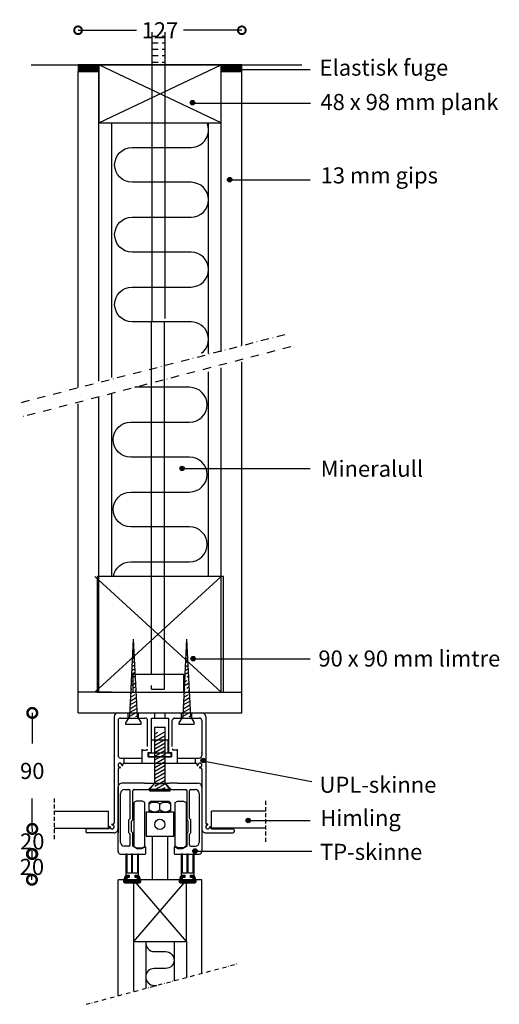
# Model space of a CAD drawing. Extents: x -2575 to -2203, y -2129 to -1365.
import ezdxf

# ---------------------------------------------------------------- set-up
doc = ezdxf.new("R2010")
doc.units = 0
doc.header["$MEASUREMENT"] = 0
doc.header["$PDSIZE"] = -5
for name, pattern in [('ACAD_ISO03W100', [30, 12, -18]), ('DASHDOT2', [12.7, 6.35, -3.175, 0, -3.175]), ('HIDDEN2', [4.7625, 3.175, -1.5875])]:
    doc.linetypes.add(name, pattern=pattern)
doc.layers.get('0').update_dxf_attribs({"linetype": 'CONTINUOUS'})
doc.layers.get('DEFPOINTS').update_dxf_attribs({"linetype": 'CONTINUOUS'})
for name, color, linetype in [('NWG001-S', 1, 'ACAD_ISO03W100'), ('SWG 001', 1, 'CONTINUOUS'), ('SWG 002', 3, 'CONTINUOUS'), ('SWG 003', 3, 'CONTINUOUS'), ('SWG 004', 8, 'CONTINUOUS'), ('SWG 005', 8, 'CONTINUOUS'), ('SWG 006', 4, 'CONTINUOUS'), ('SWG 007', 2, 'CONTINUOUS'), ('SWG 012', 8, 'CONTINUOUS')]:
    doc.layers.add(name, color=color, linetype=linetype)
doc.styles.add('Arial', font='arial.ttf')
doc.dimstyles.new('HABILA', dxfattribs={"dimscale": 0, "dimtxt": 2.5, "dimasz": 2, "dimexe": 2, "dimexo": 3, "dimgap": 2.5, "dimtad": 0, "dimtih": 1, "dimdec": 0, "dimzin": 0, "dimdsep": 46, "dimtxsty": 'Arial', "dimblk": 'DOTSMALL', "dimcen": 4, "dimse1": 1, "dimse2": 1, "dimclrd": 8, "dimadec": 0, "dimazin": 0, "dimtfac": 1, "dimtdec": 0, "dimtix": 1, "dimtmove": 2, "dimatfit": 2, "dimldrblk": 'DOTSMALL', "dimfxl": 1, "dimtolj": 1, "dimtzin": 0, "dimarcsym": 0})
pattern_1 = [(225, (-8572.64843, -2590.24576), (0.353030383, -0.353030383), [])]

# ---------------------------------------------------------------- blocks, each defined once
blk = doc.blocks.new('_DotSmall')
at = {"color": 0, "linetype": 'ByBlock', "const_width": 0.5}
blk.add_lwpolyline([(-0.0625, 0, 1), (0.0625, 0, 1)], format="xyb", close=True, dxfattribs=at)
blk = doc.blocks.new('*D18')
at = {"layer": 'DEFPOINTS', "color": 0, "transparency": 16777216}
for p in [(-2497.01, -2012.52), (-2565.81, -2032.5), (-2499.01, -2032.5)]:
    blk.add_point(p, dxfattribs=at)
at = {"layer": 'SWG 006', "color": 8, "lineweight": -2, "transparency": 16777216}
for p, q in [((-2565.81, -2012.52), (-2565.81, -2015.63)), ((-2565.81, -2032.5), (-2565.81, -2029.39))]:
    blk.add_line(p, q, dxfattribs=at)
at = {"layer": 'SWG 006', "color": 8, "lineweight": -2, "transparency": 16777216, "xscale": 15, "yscale": 15, "zscale": 15}
for p, rotation in [((-2565.81, -2012.52), 90), ((-2565.81, -2032.5), 270)]:
    blk.add_blockref('_DotSmall', p, dxfattribs=dict(at, rotation=rotation))
at = {"layer": 'SWG 006', "color": 0, "transparency": 16777216, "insert": (-2565.81, -2022.51), "char_height": 12.5, "attachment_point": 5, "style": 'Arial'}
blk.add_mtext('\\A1;20', dxfattribs=at)
blk = doc.blocks.new('UP_befæst')
at = {"layer": 'SWG 002'}
h = blk.add_hatch(dxfattribs=at)
h.set_pattern_fill('ACAD_ISO08W100', color=3, scale=0.5, angle=30, style=0)
h.set_pattern_definition([(30, (-365.5176, -41.0638), (-1.25, 2.165064), [12, -1.5, 3, -1.5])])
h.paths.add_polyline_path([(-20.67, 57.3), (-23.67, -2.7), (-17.67, -2.7)])
h = blk.add_hatch(dxfattribs=at)
h.set_pattern_fill('ACAD_ISO08W100', color=3, scale=0.5, angle=30, style=0)
h.set_pattern_definition([(30, (-324.1687, -41.109), (-1.25, 2.165064), [12, -1.5, 3, -1.5])])
h.paths.add_polyline_path([(20.68, 57.25), (17.68, -2.75), (23.68, -2.75)])
at = {"layer": 'NWG001-S', "linetype": 'ByBlock'}
for p, q in [((-4, -4), (-4, -4)), ((4, -4), (4, -4))]:
    blk.add_line(p, q, dxfattribs=at)
at = {"layer": 'SWG 002', "color": 3}
for p, q in [((-20.67, 57.3), (-23.67, -2.7)), ((-20.67, 57.3), (-17.67, -2.7)), ((20.68, 57.25), (17.68, -2.75)), ((20.68, 57.25), (23.68, -2.75)), ((-23.67, -2.7), (-26.67, -7.7)), ((-17.67, -2.7), (-14.67, -7.7)), ((17.68, -2.75), (14.68, -7.75)), ((23.68, -2.75), (26.68, -7.75)), ((-26.67, -8.7), (-14.67, -8.7)), ((14.68, -8.75), (26.68, -8.75))]:
    blk.add_line(p, q, dxfattribs=at)
at = {"layer": 'SWG 002'}
for p, q in [((-24.7, -4), (-24.7, 0)), ((-16.7, -4), (-16.7, 0)), ((16.7, -4), (16.7, 0)), ((24.7, -4), (24.7, 0)), ((-4, -4), (-4, -4)), ((4, -4), (4, -4)), ((-26.67, -7.7), (-26.67, -8.7)), ((-14.67, -8.7), (-14.67, -7.7)), ((14.68, -7.75), (14.68, -8.75)), ((26.68, -8.75), (26.68, -7.75))]:
    blk.add_line(p, q, dxfattribs=at)
blk = doc.blocks.new('*D19')
at = {"layer": 'DEFPOINTS', "color": 0, "transparency": 16777216}
for p in [(-2403.01, -1373.13), (-2530.01, -1400.04), (-2403.01, -1400.04)]:
    blk.add_point(p, dxfattribs=at)
at = {"layer": 'SWG 006', "color": 8, "lineweight": -2, "transparency": 16777216}
for p, q in [((-2530.01, -1373.13), (-2484.73, -1373.13)), ((-2403.01, -1373.13), (-2448.29, -1373.13))]:
    blk.add_line(p, q, dxfattribs=at)
at = {"layer": 'SWG 006', "color": 8, "lineweight": -2, "transparency": 16777216, "xscale": 12, "yscale": 12, "zscale": 12, "rotation": 180}
blk.add_blockref('_DotSmall', (-2530.01, -1373.13), dxfattribs=at)
at = {"layer": 'SWG 006', "color": 8, "lineweight": -2, "transparency": 16777216, "xscale": 12, "yscale": 12, "zscale": 12}
blk.add_blockref('_DotSmall', (-2403.01, -1373.13), dxfattribs=at)
at = {"layer": 'SWG 006', "color": 0, "transparency": 16777216, "insert": (-2466.51, -1373.13), "char_height": 12.5, "attachment_point": 5, "style": 'Arial'}
blk.add_mtext('\\A1;127', dxfattribs=at)
blk = doc.blocks.new('*D20')
at = {"layer": 'DEFPOINTS', "color": 0, "transparency": 16777216}
for p in [(-2565.53, -1903.02), (-2460.14, -1903.02), (-2514.86, -1993.02)]:
    blk.add_point(p, dxfattribs=at)
at = {"layer": 'SWG 006', "color": 8, "lineweight": -2, "transparency": 16777216}
for p, q in [((-2565.53, -1903.02), (-2565.53, -1926.64)), ((-2565.53, -1993.02), (-2565.53, -1969.4))]:
    blk.add_line(p, q, dxfattribs=at)
at = {"layer": 'SWG 006', "color": 8, "lineweight": -2, "transparency": 16777216, "xscale": 15, "yscale": 15, "zscale": 15}
for p, rotation in [((-2565.53, -1903.02), 90), ((-2565.53, -1993.02), 270)]:
    blk.add_blockref('_DotSmall', p, dxfattribs=dict(at, rotation=rotation))
at = {"layer": 'SWG 006', "color": 0, "transparency": 16777216, "insert": (-2565.53, -1948.02), "char_height": 12.5, "attachment_point": 5, "style": 'Arial'}
blk.add_mtext('\\A1;90', dxfattribs=at)
blk = doc.blocks.new('*D21')
at = {"layer": 'DEFPOINTS', "color": 0, "transparency": 16777216}
for p in [(-2514.86, -1993.02), (-2565.53, -2012.52), (-2487.51, -2012.52)]:
    blk.add_point(p, dxfattribs=at)
at = {"layer": 'SWG 006', "color": 8, "lineweight": -2, "transparency": 16777216}
for p, q in [((-2565.53, -1993.02), (-2565.53, -1995.39)), ((-2565.53, -2012.52), (-2565.53, -2010.15))]:
    blk.add_line(p, q, dxfattribs=at)
at = {"layer": 'SWG 006', "color": 8, "lineweight": -2, "transparency": 16777216, "xscale": 15, "yscale": 15, "zscale": 15}
for p, rotation in [((-2565.53, -1993.02), 90), ((-2565.53, -2012.52), 270)]:
    blk.add_blockref('_DotSmall', p, dxfattribs=dict(at, rotation=rotation))
at = {"layer": 'SWG 006', "color": 0, "transparency": 16777216, "insert": (-2565.53, -2002.77), "char_height": 12.5, "attachment_point": 5, "style": 'Arial'}
blk.add_mtext('\\A1;20', dxfattribs=at)

msp = doc.modelspace()

# ---------------------------------------------------------------- hatches: boundary and pattern name
h = msp.add_hatch(color=250)
h.dxf.hatch_style = 1
edge = h.paths.add_edge_path()
edge.add_arc((-2411.01, -1403.57), 1.73, 0, 360)
h = msp.add_hatch(color=250)
h.dxf.hatch_style = 1
edge = h.paths.add_edge_path()
edge.add_arc((-2441.27, -1429.3), 1.73, 0, 360)
h = msp.add_hatch(color=250)
h.dxf.hatch_style = 1
edge = h.paths.add_edge_path()
edge.add_arc((-2412.42, -1489.11), 1.73, 0, 360)
h = msp.add_hatch(color=250)
h.dxf.hatch_style = 1
edge = h.paths.add_edge_path()
edge.add_arc((-2449.29, -1713.22), 1.73, 0, 360)
h = msp.add_hatch(color=250)
h.dxf.hatch_style = 1
edge = h.paths.add_edge_path()
edge.add_arc((-2440.72, -1860.93), 1.73, 0, 360)
h = msp.add_hatch(color=250)
h.dxf.hatch_style = 1
edge = h.paths.add_edge_path()
edge.add_arc((-2432.93, -1939.97), 1.73, 0, 360)
h = msp.add_hatch(color=250)
h.dxf.hatch_style = 1
edge = h.paths.add_edge_path()
edge.add_arc((-2398, -1986.55), 1.73, 0, 360)
h = msp.add_hatch(color=250)
h.dxf.hatch_style = 1
edge = h.paths.add_edge_path()
edge.add_arc((-2439.28, -2010.19), 1.73, 0, 360)
at = {"layer": 'SWG 002'}
h = msp.add_hatch(dxfattribs=at)
h.set_pattern_fill('ACAD_ISO08W100', color=256, style=0)
h.set_pattern_definition([(0, (1927.212, 197.1803), (0, 5), [24, -3, 6, -3])])
h.paths.add_polyline_path([(-2462.47, -1374.49), (-2472.48, -1374.49), (-2472.48, -1400.76), (-2462.47, -1400.76)])
at = {"layer": 'SWG 003'}
h = msp.add_hatch(dxfattribs=at)
h.set_pattern_fill('_USER', color=256, scale=0.49926, angle=225, style=0, pattern_type=0)
h.set_pattern_definition(pattern_1)
edge = h.paths.add_edge_path()
edge.add_arc((-2485.03, -2030.03), 0.498, 180, 270)
edge.add_line((-2485.03, -2030.52), (-2484.03, -2030.52))
edge.add_arc((-2484.03, -2031.02), 0.5, 0, 90, ccw=False)
edge.add_line((-2483.53, -2031.02), (-2483.53, -2032.02))
edge.add_arc((-2484.03, -2032.02), 0.5, -90, 0, ccw=False)
edge.add_line((-2484.03, -2032.52), (-2492.03, -2032.52))
edge.add_arc((-2492.03, -2032.02), 0.5, 180, 270, ccw=False)
edge.add_line((-2492.53, -2032.02), (-2492.53, -2031.02))
edge.add_arc((-2492.03, -2031.02), 0.5, 90, 180, ccw=False)
edge.add_line((-2492.03, -2030.52), (-2491.03, -2030.52))
edge.add_arc((-2491.03, -2030.03), 0.497, 270, 360)
edge.add_line((-2490.53, -2030.03), (-2490.53, -2030.02))
edge.add_arc((-2491.03, -2030.02), 0.498, 0, 90)
edge.add_line((-2491.03, -2029.52), (-2492.76, -2029.52))
edge.add_arc((-2492.76, -2030.52), 1, 90, 164.74488)
edge.add_line((-2493.73, -2030.26), (-2494.68, -2033.56))
edge.add_arc((-2493.72, -2033.82), 1, 164.74488, 270)
edge.add_line((-2493.72, -2034.82), (-2482.34, -2034.82))
edge.add_arc((-2482.34, -2033.82), 1, 270, 375.25512)
edge.add_line((-2481.37, -2033.56), (-2482.33, -2030.26))
edge.add_arc((-2483.29, -2030.52), 1, 15.25512, 90)
edge.add_line((-2483.29, -2029.52), (-2485.03, -2029.52))
edge.add_arc((-2485.03, -2030.02), 0.498, 90, 180)
edge.add_line((-2485.53, -2030.02), (-2485.53, -2030.03))
edge.add_line((-2485.53, -2030.03), (-2485.53, -2030.02))
h = msp.add_hatch(dxfattribs=at)
h.set_pattern_fill('_USER', color=256, scale=0.49926, angle=225, style=0, pattern_type=0)
h.set_pattern_definition(pattern_1)
edge = h.paths.add_edge_path()
edge.add_arc((-2448.03, -2030.03), 0.498, 270, 360)
edge.add_line((-2447.53, -2030.03), (-2447.53, -2030.02))
edge.add_arc((-2448.03, -2030.02), 0.498, 0, 90)
edge.add_line((-2448.03, -2029.52), (-2449.76, -2029.52))
edge.add_arc((-2449.76, -2030.52), 1, 90, 164.74488)
edge.add_line((-2450.73, -2030.26), (-2451.68, -2033.56))
edge.add_arc((-2450.72, -2033.82), 1, 164.74488, 270)
edge.add_line((-2450.72, -2034.82), (-2439.34, -2034.82))
edge.add_arc((-2439.34, -2033.82), 1, 270, 375.25512)
edge.add_line((-2438.37, -2033.56), (-2439.33, -2030.26))
edge.add_arc((-2440.29, -2030.52), 1, 15.25512, 90)
edge.add_line((-2440.29, -2029.52), (-2442.03, -2029.52))
edge.add_arc((-2442.03, -2030.02), 0.498, 90, 180)
edge.add_line((-2442.53, -2030.02), (-2442.53, -2030.03))
edge.add_arc((-2442.03, -2030.03), 0.498, 180, 270)
edge.add_line((-2442.03, -2030.52), (-2441.03, -2030.52))
edge.add_arc((-2441.03, -2031.02), 0.5, 0, 90, ccw=False)
edge.add_line((-2440.53, -2031.02), (-2440.53, -2032.02))
edge.add_arc((-2441.03, -2032.02), 0.5, -90, 0, ccw=False)
edge.add_line((-2441.03, -2032.52), (-2449.03, -2032.52))
edge.add_arc((-2449.03, -2032.02), 0.5, 180, 270, ccw=False)
edge.add_line((-2449.53, -2032.02), (-2449.53, -2031.02))
edge.add_arc((-2449.03, -2031.02), 0.5, 90, 180, ccw=False)
edge.add_line((-2449.03, -2030.52), (-2448.03, -2030.52))
at = {"layer": 'SWG 004'}
h = msp.add_hatch(dxfattribs=at)
h.set_pattern_fill('ANSI31', color=8, scale=20, angle=345, style=0)
h.set_pattern_definition([(30, (-9773.1534, -7391.2428), (-1.25, 2.1650635), [])])
h.paths.add_polyline_path([(-2470.51, -1962.02), (-2462.51, -1962.02), (-2462.51, -1918.02), (-2470.51, -1918.02)])
at = {"layer": 'SWG 005', "linetype": 'Continuous'}
h = msp.add_hatch(dxfattribs=at)
h.set_pattern_fill('_U', color=256, scale=0.5, angle=45, style=0, pattern_type=0)
h.set_pattern_definition([(45, (681.93924, -8.79864), (-0.35355339, 0.35355339), [])])
h.paths.add_polyline_path([(-2514.01, -1405.04), (-2514.01, -1400.04), (-2530.01, -1400.04), (-2530.01, -1405.04)])
h = msp.add_hatch(dxfattribs=at)
h.set_pattern_fill('_U', color=256, scale=0.5, angle=45, style=0, pattern_type=0)
h.set_pattern_definition([(45, (792.93924, -8.79864), (-0.35355339, 0.35355339), [])])
h.paths.add_polyline_path([(-2403.01, -1405.04), (-2403.01, -1400.04), (-2419.01, -1400.04), (-2419.01, -1405.04)])

# ---------------------------------------------------------------- linework, layer by layer
msp.add_lwpolyline([(-2412.42, -1489.11), (-2349.92, -1489.11)])
for centre in [(-2411.01, -1403.57), (-2441.27, -1429.3), (-2412.42, -1489.11), (-2449.29, -1713.22), (-2440.72, -1860.93), (-2432.93, -1939.97), (-2398, -1986.55), (-2439.28, -2010.19)]:
    msp.add_circle(centre, 1.73)
at = {"layer": 'NWG001-S', "linetype": 'ByBlock'}
for p, q in [((-2470.51, -1907.02), (-2470.51, -1907.02)), ((-2462.51, -1907.02), (-2462.51, -1907.02))]:
    msp.add_line(p, q, dxfattribs=at)
msp.add_arc((-2436.01, -1936.02), 2, 270, 0, dxfattribs=at)
at = {"layer": 'SWG 001'}
for p, q in [((-2566.51, -1400.04), (-2366.51, -1400.04)), ((-2556.51, -1400.04), (-2356.51, -1400.04)), ((-2530.01, -1650.5), (-2530.01, -1405.04)), ((-2514.01, -1645.61), (-2514.01, -1405.04)), ((-2413.01, -1400.04), (-2429.01, -1400.04)), ((-2403.01, -1405.04), (-2419.01, -1405.04)), ((-2419.01, -1622.68), (-2419.01, -1405.04)), ((-2403.01, -1617.79), (-2403.01, -1405.04)), ((-2419.01, -1887.02), (-2419.01, -1635.28)), ((-2403.01, -1903.02), (-2403.01, -1630.39)), ((-2514.01, -1887.02), (-2514.01, -1658.19)), ((-2530.01, -1903.02), (-2530.01, -1663.08)), ((-2514.01, -1887.02), (-2530.01, -1887.02)), ((-2504.01, -1887.02), (-2520.01, -1887.02)), ((-2429.01, -1887.02), (-2413.01, -1887.02)), ((-2419.01, -1887.02), (-2403.01, -1887.02)), ((-2530.01, -1903.02), (-2424.3, -1903.02)), ((-2520.01, -1903.02), (-2403.01, -1903.02)), ((-2548.51, -1979.37), (-2506.51, -1979.37)), ((-2506.51, -1992.37), (-2506.51, -1979.37)), ((-2384.51, -1979.37), (-2426.51, -1979.37)), ((-2426.51, -1992.37), (-2426.51, -1979.37)), ((-2548.51, -1992.37), (-2506.51, -1992.37)), ((-2384.51, -1992.37), (-2426.51, -1992.37)), ((-2499, -2122.54), (-2499.01, -2032.52)), ((-2434.01, -2032.52), (-2499.01, -2032.52)), ((-2434, -2105.12), (-2434.01, -2032.52)), ((-2487.01, -2080.52), (-2487.01, -2119.32)), ((-2446.01, -2080.52), (-2446.01, -2108.34))]:
    msp.add_line(p, q, dxfattribs=at)
for points in [[(-2530.01, -1405.04), (-2514.01, -1405.04), (-2514.01, -1400.04), (-2530.01, -1400.04)], [(-2514.01, -1445.04), (-2419.01, -1445.04), (-2419.01, -1400.04), (-2514.01, -1400.04)], [(-2419.01, -1405.04), (-2403.01, -1405.04), (-2403.01, -1400.04), (-2419.01, -1400.04)], [(-2515.26, -1887.02), (-2417.26, -1887.02), (-2417.26, -1797.02), (-2515.26, -1797.02)], [(-2487.48, -1887.02), (-2447.97, -1887.02), (-2447.97, -1873.28), (-2487.48, -1873.28)]]:
    msp.add_lwpolyline(points, close=True, dxfattribs=at)
at = {"layer": 'SWG 001', "linetype": 'Continuous'}
msp.add_lwpolyline([(-2446.01, -2032.52), (-2487.01, -2032.52), (-2487.01, -2080.52), (-2446.01, -2080.52)], close=True, dxfattribs=at)
at = {"layer": 'SWG 002'}
for p, q in [((-2472.48, -1599.58), (-2472.48, -1374.49)), ((-2472.95, -1873.28), (-2472.95, -1599.5)), ((-2491.21, -1907.02), (-2491.21, -1903.02)), ((-2483.21, -1907.02), (-2483.21, -1903.02)), ((-2470.51, -1907.02), (-2470.51, -1903.02)), ((-2470.51, -1907.02), (-2470.51, -1907.02)), ((-2462.51, -1907.02), (-2462.51, -1903.02)), ((-2462.51, -1907.02), (-2462.51, -1907.02)), ((-2449.81, -1907.02), (-2449.81, -1903.02)), ((-2441.81, -1907.02), (-2441.81, -1903.02)), ((-2473.01, -1924.02), (-2460.01, -1924.02)), ((-2473.01, -1934.02), (-2473.01, -1924.02)), ((-2460.01, -1934.02), (-2460.01, -1924.02)), ((-2494.21, -1942.02), (-2494.21, -1938.02)), ((-2480.21, -1942.02), (-2480.21, -1938.02)), ((-2475.01, -1934.02), (-2458.01, -1934.02)), ((-2475.01, -1937.02), (-2475.01, -1934.02)), ((-2470.51, -1937.02), (-2462.51, -1937.02)), ((-2470.51, -1942.02), (-2470.51, -1937.02)), ((-2462.51, -1942.02), (-2462.51, -1937.02)), ((-2458.01, -1934.02), (-2458.01, -1937.02)), ((-2452.81, -1942.02), (-2452.81, -1938.02)), ((-2438.81, -1942.02), (-2438.81, -1938.02)), ((-2470.51, -1957.52), (-2462.51, -1957.52)), ((-2472.5, -2001.53), (-2472.5, -2032.52))]:
    msp.add_line(p, q, dxfattribs=at)
at = {"layer": 'SWG 002', "color": 1}
for p, q in [((-2502.01, -1906.02), (-2502.01, -1988.33)), ((-2499.01, -1903.02), (-2434.01, -1903.02)), ((-2499.01, -1909.02), (-2499.01, -1936.02)), ((-2497.01, -1907.02), (-2478.11, -1907.02)), ((-2476.11, -1929.02), (-2476.11, -1909.02)), ((-2473.11, -1907.02), (-2459.91, -1907.02)), ((-2473.11, -1933.82), (-2473.11, -1907.02)), ((-2459.91, -1907.02), (-2459.91, -1933.82)), ((-2456.91, -1929.02), (-2456.91, -1909.02)), ((-2454.91, -1907.02), (-2436.01, -1907.02)), ((-2434.01, -1909.02), (-2434.01, -1936.02)), ((-2431.01, -1906.02), (-2431.01, -1988.32)), ((-2480.21, -1938.02), (-2480.21, -1931.02)), ((-2479.21, -1931.94), (-2477.11, -1931.94)), ((-2453.81, -1931.94), (-2455.91, -1931.94)), ((-2452.81, -1938.02), (-2452.81, -1931.02)), ((-2497.01, -1938.02), (-2480.21, -1938.02)), ((-2475.51, -1937.02), (-2475.51, -1933.82)), ((-2475.51, -1933.82), (-2473.11, -1933.82)), ((-2475.51, -1937.02), (-2470.51, -1937.02)), ((-2458.01, -1937.02), (-2475.01, -1937.02)), ((-2462.51, -1937.02), (-2457.51, -1937.02)), ((-2459.91, -1933.82), (-2457.51, -1933.82)), ((-2457.51, -1933.82), (-2457.51, -1937.02)), ((-2452.81, -1938.02), (-2436.01, -1938.02)), ((-2499.01, -1946.72), (-2499.01, -1995.02)), ((-2497.51, -1945.72), (-2498.01, -1945.72)), ((-2495.31, -1943.53), (-2495.31, -1943.02)), ((-2494.31, -1942.02), (-2470.51, -1942.02)), ((-2470.51, -1942.02), (-2438.71, -1942.02)), ((-2437.71, -1943.53), (-2437.71, -1943.02)), ((-2435.52, -1945.72), (-2435.01, -1945.72)), ((-2434.01, -1946.72), (-2434.01, -1995.02)), ((-2499.01, -2010.52), (-2499.01, -1960.52)), ((-2478.52, -1957.52), (-2496.01, -1957.52)), ((-2494.01, -1962.52), (-2490.51, -1962.52)), ((-2489.51, -1985.02), (-2489.51, -1963.52)), ((-2487.51, -1986.02), (-2487.51, -1963.52)), ((-2486.51, -1962.52), (-2446.51, -1962.52)), ((-2478.52, -1957.52), (-2473.72, -1957.52)), ((-2458.51, -1962.52), (-2474.51, -1962.52)), ((-2473.72, -1957.52), (-2459.31, -1957.52)), ((-2454.51, -1957.52), (-2459.31, -1957.52)), ((-2453.03, -1957.52), (-2454.51, -1957.52)), ((-2453.03, -1957.52), (-2437.01, -1957.52)), ((-2445.51, -1986.02), (-2445.51, -1963.52)), ((-2443.51, -1985.02), (-2443.51, -1963.52)), ((-2442.51, -1962.52), (-2439.01, -1962.52)), ((-2434.01, -1960.52), (-2434.01, -2010.52)), ((-2497.01, -2003.52), (-2497.01, -1965.52)), ((-2436.01, -1965.52), (-2436.01, -2003.52)), ((-2490.51, -1986.02), (-2489.51, -1985.02)), ((-2490.51, -1996.02), (-2490.51, -1986.02)), ((-2488.51, -1987.02), (-2487.51, -1986.02)), ((-2488.51, -1995.02), (-2488.51, -1987.02)), ((-2444.51, -1987.02), (-2445.51, -1986.02)), ((-2444.51, -1995.02), (-2444.51, -1987.02)), ((-2442.51, -1986.02), (-2443.51, -1985.02)), ((-2442.51, -1996.02), (-2442.51, -1986.02)), ((-2524.01, -1994.02), (-2524.01, -1995.02)), ((-2506.71, -1993.02), (-2523.01, -1993.02)), ((-2505.71, -1991.52), (-2505.71, -1992.02)), ((-2503.52, -1989.33), (-2503.01, -1989.33)), ((-2499.01, -1994.52), (-2499.01, -1996.02)), ((-2434.01, -1994.52), (-2434.01, -1996.02)), ((-2429.51, -1989.32), (-2430.01, -1989.32)), ((-2427.32, -1991.52), (-2427.32, -1992.02)), ((-2426.32, -1993.02), (-2410.01, -1993.02)), ((-2409.01, -1994.02), (-2409.01, -1995.02)), ((-2502.02, -1996.02), (-2523.01, -1996.02)), ((-2490.51, -1996.02), (-2489.51, -1997.02)), ((-2489.51, -2005.52), (-2489.51, -1997.02)), ((-2488.51, -1995.02), (-2487.51, -1996.02)), ((-2487.51, -2006.52), (-2487.51, -1996.02)), ((-2444.51, -1995.02), (-2445.51, -1996.02)), ((-2445.51, -2006.52), (-2445.51, -1996.02)), ((-2442.51, -1996.02), (-2443.51, -1997.02)), ((-2443.51, -2005.52), (-2443.51, -1997.02)), ((-2431.01, -1996.02), (-2410.01, -1996.02)), ((-2490.51, -2006.52), (-2494.01, -2006.52)), ((-2484.05, -2008.52), (-2487.51, -2006.52)), ((-2480.75, -2008.52), (-2484.05, -2008.52)), ((-2478.26, -2007.09), (-2480.75, -2008.52)), ((-2477.51, -2012.02), (-2477.51, -2007.52)), ((-2477.51, -2012.02), (-2477.51, -2007.52)), ((-2477.51, -2012.02), (-2477.51, -2009.52)), ((-2477.51, -2012.02), (-2477.51, -2009.52)), ((-2455.51, -2007.52), (-2455.51, -2012.02)), ((-2455.51, -2007.52), (-2455.51, -2012.02)), ((-2455.51, -2009.52), (-2455.51, -2012.02)), ((-2455.51, -2009.52), (-2455.51, -2012.02)), ((-2452.28, -2008.52), (-2454.76, -2007.09)), ((-2448.98, -2008.52), (-2452.28, -2008.52)), ((-2445.51, -2006.52), (-2448.98, -2008.52)), ((-2442.51, -2006.52), (-2439.01, -2006.52)), ((-2497.01, -2012.52), (-2478.01, -2012.52)), ((-2455.01, -2012.52), (-2436.01, -2012.52))]:
    msp.add_line(p, q, dxfattribs=at)
at = {"layer": 'SWG 002'}
for points in [[(-2462.47, -1596.9), (-2462.47, -1374.49)], [(-2462.94, -1884.64), (-2462.94, -1599.5)], [(-2472.95, -1884.64), (-2472.95, -1881.69)], [(-2472.95, -1884.64), (-2462.94, -1884.64)]]:
    msp.add_lwpolyline(points, dxfattribs=at)
msp.add_lwpolyline([(-2485.53, -2030.03, 0.414214), (-2485.03, -2030.52), (-2484.03, -2030.52, -0.414214), (-2483.53, -2031.02), (-2483.53, -2032.02, -0.414214), (-2484.03, -2032.52), (-2492.03, -2032.52, -0.414214), (-2492.53, -2032.02), (-2492.53, -2031.02, -0.414214), (-2492.03, -2030.52), (-2491.03, -2030.52, 0.414214), (-2490.53, -2030.03), (-2490.53, -2030.02, 0.414214), (-2491.03, -2029.52), (-2492.76, -2029.52, 0.338213), (-2493.73, -2030.26), (-2494.68, -2033.56, 0.49453), (-2493.72, -2034.82), (-2482.34, -2034.82, 0.49453), (-2481.37, -2033.56), (-2482.33, -2030.26, 0.338213), (-2483.29, -2029.52), (-2485.03, -2029.52, 0.414214), (-2485.53, -2030.02), (-2485.53, -2030.03), (-2485.53, -2030.02)], format="xyb", dxfattribs=at)
msp.add_lwpolyline([(-2448.03, -2030.52, 0.414214), (-2447.53, -2030.03), (-2447.53, -2030.02, 0.414214), (-2448.03, -2029.52), (-2449.76, -2029.52, 0.338213), (-2450.73, -2030.26), (-2451.68, -2033.56, 0.49453), (-2450.72, -2034.82), (-2439.34, -2034.82, 0.49453), (-2438.37, -2033.56), (-2439.33, -2030.26, 0.338213), (-2440.29, -2029.52), (-2442.03, -2029.52, 0.414214), (-2442.53, -2030.02), (-2442.53, -2030.03, 0.414214), (-2442.03, -2030.52), (-2441.03, -2030.52, -0.414214), (-2440.53, -2031.02), (-2440.53, -2032.02, -0.414214), (-2441.03, -2032.52), (-2449.03, -2032.52, -0.414214), (-2449.53, -2032.02), (-2449.53, -2031.02, -0.414214), (-2449.03, -2030.52)], format="xyb", close=True, dxfattribs=at)
at = {"layer": 'SWG 002', "color": 1}
for centre, radius, start, end in [((-2499.01, -1906.02), 3, 90, 180), ((-2497.01, -1909.02), 2, 90, 180), ((-2478.11, -1909.02), 2, 0, 90), ((-2454.91, -1909.02), 2, 90, 180), ((-2436.01, -1909.02), 2, 0, 90), ((-2434.01, -1906.02), 3, 0, 90), ((-2479.21, -1932.94), 1, 90, 180), ((-2477.11, -1930.94), 1, 270, 0), ((-2455.91, -1930.94), 1, 180, 270), ((-2453.81, -1932.94), 1, 0, 90), ((-2497.01, -1936.02), 2, 180, 270), ((-2436.01, -1936.02), 2, 270, 0), ((-2440.85, -1934.28), 6.84, 357.20509, 2.79491), ((-2497.46, -1943.57), 1.55, 135, 225), ((-2498.01, -1946.72), 1, 90, 180), ((-2497.46, -1943.57), 1.55, 1.62414, 135), ((-2497.46, -1943.57), 1.55, 225, 268.37586), ((-2497.52, -1945.42), 0.3, 45, 88.37586), ((-2497.51, -1945.42), 0.3, 270, 313.37586), ((-2497.52, -1945.42), 0.3, 315, 45), ((-2495.61, -1943.52), 0.3, 181.62414, 224.99998), ((-2495.61, -1943.52), 0.3, 224.99998, 315), ((-2495.61, -1943.52), 0.3, 315, 358.37586), ((-2494.31, -1943.02), 1, 90, 180), ((-2438.71, -1943.02), 1, 0, 90), ((-2437.41, -1943.52), 0.3, 181.62414, 225), ((-2437.41, -1943.52), 0.3, 225, 315.00002), ((-2437.41, -1943.52), 0.3, 315.00002, 358.37586), ((-2435.56, -1943.57), 1.55, 45, 178.37586), ((-2435.51, -1945.42), 0.3, 135, 225), ((-2435.51, -1945.42), 0.3, 91.62414, 135), ((-2435.52, -1945.42), 0.3, 226.62414, 270), ((-2435.56, -1943.57), 1.55, 271.62414, 315), ((-2435.01, -1946.72), 1, 0, 90), ((-2435.56, -1943.57), 1.55, 315, 45), ((-2496.01, -1960.52), 3, 90, 180), ((-2494.01, -1965.52), 3, 90, 180), ((-2490.51, -1963.52), 1, 0, 90), ((-2486.51, -1963.52), 1, 90, 180), ((-2446.51, -1963.52), 1, 0, 90), ((-2442.51, -1963.52), 1, 90, 180), ((-2439.01, -1965.52), 3, 0, 90), ((-2437.01, -1960.52), 3, 0, 90), ((-2523.01, -1994.02), 1, 90, 180), ((-2506.71, -1992.02), 1, 270, 0), ((-2505.41, -1991.53), 0.3, 135, 178.37586), ((-2505.41, -1991.53), 0.3, 44.99998, 135), ((-2505.41, -1991.53), 0.3, 1.62414, 44.99998), ((-2503.56, -1991.47), 1.55, 181.62414, 315), ((-2503.51, -1989.62), 0.3, 135, 225), ((-2503.52, -1989.63), 0.3, 90, 133.37586), ((-2503.51, -1989.62), 0.3, 225, 268.37586), ((-2503.56, -1991.47), 1.55, 45, 88.37586), ((-2503.01, -1988.33), 1, 270, 0), ((-2503.56, -1991.47), 1.55, 315, 45), ((-2502.01, -1993.02), 3, 269.96267, 0.01267), ((-2431.01, -1993.02), 3, 179.98733, 270.03733), ((-2430.01, -1988.32), 1, 180, 270), ((-2429.46, -1991.47), 1.55, 91.62414, 225), ((-2429.46, -1991.47), 1.55, 225, 315), ((-2429.52, -1989.62), 0.3, 45, 88.37586), ((-2429.52, -1989.62), 0.3, 271.62414, 314.99998), ((-2429.52, -1989.62), 0.3, 314.99998, 45), ((-2429.46, -1991.47), 1.55, 315, 358.37586), ((-2427.61, -1991.53), 0.3, 135, 178.37586), ((-2427.61, -1991.53), 0.3, 45, 135), ((-2427.62, -1991.52), 0.3, 0, 43.37586), ((-2426.32, -1992.02), 1, 180, 270), ((-2410.01, -1994.02), 1, 0, 90), ((-2523.01, -1995.02), 1, 180, 270), ((-2410.01, -1995.02), 1, 270, 0), ((-2494.01, -2003.52), 3, 180, 270), ((-2490.51, -2005.52), 1, 270, 0), ((-2478.01, -2007.52), 0.5, 90, 120), ((-2478.01, -2007.52), 0.5, 0, 90), ((-2455.01, -2007.52), 0.5, 90, 180), ((-2455.01, -2007.52), 0.5, 60, 90), ((-2442.51, -2005.52), 1, 180, 270), ((-2439.01, -2003.52), 3, 270, 0), ((-2497.01, -2010.52), 2, 180, 270), ((-2478.01, -2012.02), 0.5, 270, 0), ((-2478.01, -2012.02), 0.5, 270, 0), ((-2455.01, -2012.02), 0.5, 180, 270), ((-2455.01, -2012.02), 0.5, 180, 270), ((-2436.01, -2010.52), 2, 270, 0)]:
    msp.add_arc(centre, radius, start, end, dxfattribs=at)
at = {"layer": 'SWG 004'}
for p, q in [((-2419.01, -1445.04), (-2514.01, -1400.04)), ((-2514.01, -1445.04), (-2419.01, -1400.04)), ((-2504.01, -1445.04), (-2504.01, -1642.55)), ((-2429.01, -1445.04), (-2429.01, -1624.04)), ((-2429.01, -1638.34), (-2429.01, -1797.02)), ((-2504.01, -1655.14), (-2504.01, -1797.02)), ((-2419.01, -1887.02), (-2517.01, -1797.02)), ((-2419.01, -1797.02), (-2517.01, -1887.02)), ((-2446.01, -2032.52), (-2487.01, -2080.53)), ((-2446.01, -2080.52), (-2487.01, -2032.52)), ((-2477.54, -2080.52), (-2477.53, -2116.78)), ((-2455.56, -2080.52), (-2455.55, -2110.89))]:
    msp.add_line(p, q, dxfattribs=at)
at = {"layer": 'SWG 004', "color": 8}
for p, q in [((-2470.51, -1958.02), (-2470.51, -1914.02)), ((-2470.51, -1914.02), (-2462.51, -1914.02)), ((-2462.51, -1958.02), (-2462.51, -1914.02)), ((-2470.51, -1922.02), (-2470.51, -1920.02)), ((-2462.51, -1922.02), (-2462.51, -1920.02)), ((-2475.31, -1962.52), (-2470.76, -1957.84)), ((-2474.51, -1962.52), (-2470.51, -1957.52)), ((-2474.51, -1962.52), (-2474.51, -1963.52)), ((-2474.51, -1963.52), (-2458.51, -1963.52)), ((-2470.76, -1957.84), (-2470.76, -1957.52)), ((-2470.76, -1957.84), (-2462.26, -1957.84)), ((-2458.51, -1962.52), (-2462.51, -1957.52)), ((-2462.26, -1957.84), (-2462.26, -1957.52)), ((-2457.71, -1962.52), (-2462.26, -1957.84)), ((-2458.51, -1963.52), (-2458.51, -1962.52)), ((-2466.51, -1978.04), (-2466.51, -1973.82)), ((-2472.5, -1998.59), (-2472.5, -2032.52)), ((-2472.5, -2001.03), (-2472.5, -2032.52)), ((-2460.52, -1998.59), (-2460.52, -2032.52))]:
    msp.add_line(p, q, dxfattribs=at)
at = {"layer": 'SWG 004'}
for points in [[(-2434.19, -1623.82, 0.718225), (-2442.39, -1599.5), (-2488.08, -1599.5, -1), (-2488.08, -1572.41), (-2442.39, -1572.41, 1), (-2442.39, -1545.33), (-2488.08, -1545.33, -1), (-2488.08, -1518.24), (-2442.39, -1518.24, 1), (-2442.39, -1491.16), (-2488.08, -1491.16, -1), (-2488.08, -1464.07), (-2442.39, -1464.07, 0.54228), (-2430.01, -1445.04)], [(-2502.53, -1797.02, -0.366617), (-2489.17, -1785.71), (-2443.48, -1785.71, 1), (-2443.48, -1758.62), (-2489.17, -1758.62, -1), (-2489.17, -1731.54), (-2443.48, -1731.54, 1), (-2443.48, -1704.45), (-2489.17, -1704.45, -1), (-2489.17, -1677.36), (-2443.48, -1677.36, 1), (-2443.48, -1650.28), (-2485.87, -1650.28)], [(-2477.39, -2080.52, 0.469761), (-2470.96, -2088.28), (-2462.07, -2088.29, -1), (-2462.07, -2101.39), (-2470.96, -2101.39, 1), (-2470.96, -2114.49), (-2468.96, -2114.49)]]:
    msp.add_lwpolyline(points, format="xyb", dxfattribs=at)
at = {"layer": 'SWG 004', "color": 8}
for points in [[(-2484.88, -1971.5), (-2486.79, -1972.61), (-2486.79, -2006.5), (-2484.89, -2007.61), (-2480.09, -2007.61), (-2478.21, -2006.53), (-2478.21, -1972.58), (-2480.09, -1971.5), (-2484.89, -1971.5)], [(-2448.15, -1971.5), (-2446.24, -1972.61), (-2446.24, -2006.5), (-2448.14, -2007.61), (-2452.94, -2007.61), (-2454.82, -2006.53), (-2454.82, -1972.58), (-2452.94, -1971.5), (-2448.14, -1971.5)]]:
    msp.add_lwpolyline(points, dxfattribs=at)
for points in [[(-2473.6, -1980.17), (-2459.43, -1980.17), (-2458.03, -1978.77), (-2458.03, -1973.09), (-2459.43, -1971.69), (-2473.6, -1971.69), (-2475, -1973.09), (-2475, -1978.77), (-2473.6, -1980.17)], [(-2477.3, -1998.59), (-2455.73, -1998.59), (-2455.73, -1980.17), (-2477.3, -1980.17)]]:
    msp.add_lwpolyline(points, close=True, dxfattribs=at)
for points in [[(-2475, -1973.82, -0.392725), (-2466.51, -1973.82, -0.392725), (-2458.03, -1973.82)], [(-2475, -1978.04, 0.392725), (-2466.51, -1978.04, 0.392725), (-2458.03, -1978.04)]]:
    msp.add_lwpolyline(points, format="xyb", dxfattribs=at)
msp.add_circle((-2466.59, -1989.5), 3.99, dxfattribs=at)
at = {"layer": 'SWG 005'}
for points in [[(-2484.01, -2027.27), (-2487.67, -2027.27), (-2487.67, -2012.52), (-2488.63, -2012.52), (-2488.63, -2027.27), (-2492.05, -2027.27), (-2492.05, -2012.52), (-2493.03, -2012.52), (-2493.03, -2029.02), (-2490.28, -2029.02), (-2490.28, -2030.77), (-2492.28, -2030.77), (-2492.28, -2032.52), (-2483.78, -2032.52), (-2483.78, -2030.77), (-2485.78, -2030.77), (-2485.78, -2029.02), (-2483.03, -2029.02), (-2483.03, -2012.52), (-2484.01, -2012.52), (-2484.01, -2027.27)], [(-2484.01, -2027.27), (-2487.67, -2027.27), (-2487.67, -2012.52), (-2488.63, -2012.52), (-2488.63, -2027.27), (-2492.05, -2027.27), (-2492.05, -2012.52), (-2493.03, -2012.52), (-2493.03, -2029.02), (-2490.28, -2029.02), (-2490.28, -2030.77), (-2492.28, -2030.77), (-2492.28, -2032.52), (-2483.78, -2032.52), (-2483.78, -2030.77), (-2485.78, -2030.77), (-2485.78, -2029.02), (-2483.03, -2029.02), (-2483.03, -2012.52), (-2484.01, -2012.52), (-2484.01, -2027.27)], [(-2441.01, -2027.27), (-2444.67, -2027.27), (-2444.67, -2012.52), (-2445.63, -2012.52), (-2445.63, -2027.27), (-2449.05, -2027.27), (-2449.05, -2012.52), (-2450.03, -2012.52), (-2450.03, -2029.02), (-2447.28, -2029.02), (-2447.28, -2030.77), (-2449.28, -2030.77), (-2449.28, -2032.52), (-2440.78, -2032.52), (-2440.78, -2030.77), (-2442.78, -2030.77), (-2442.78, -2029.02), (-2440.03, -2029.02), (-2440.03, -2012.52), (-2441.01, -2012.52), (-2441.01, -2027.27)], [(-2441.01, -2027.27), (-2444.67, -2027.27), (-2444.67, -2012.52), (-2445.63, -2012.52), (-2445.63, -2027.27), (-2449.05, -2027.27), (-2449.05, -2012.52), (-2450.03, -2012.52), (-2450.03, -2029.02), (-2447.28, -2029.02), (-2447.28, -2030.77), (-2449.28, -2030.77), (-2449.28, -2032.52), (-2440.78, -2032.52), (-2440.78, -2030.77), (-2442.78, -2030.77), (-2442.78, -2029.02), (-2440.03, -2029.02), (-2440.03, -2012.52), (-2441.01, -2012.52), (-2441.01, -2027.27)]]:
    msp.add_lwpolyline(points, close=True, dxfattribs=at)
at = {"layer": 'SWG 012', "color": 8, "linetype": 'DASHDOT2'}
for p, q in [((-2369.58, -1609.48), (-2574.44, -1662.3)), ((-2365.1, -1618.81), (-2573.54, -1673.3))]:
    msp.add_line(p, q, dxfattribs=at)
at = {"layer": 'SWG 012', "linetype": 'HIDDEN2'}
for p, q in [((-2548.51, -1969.37), (-2548.51, -2002.37)), ((-2384.51, -1971.29), (-2384.51, -2004.29))]:
    msp.add_line(p, q, dxfattribs=at)
at = {"layer": 'SWG 012', "color": 8, "linetype": 'DASHDOT2', "ltscale": 0.5}
msp.add_line((-2523.8, -2129.18), (-2406.46, -2097.74), dxfattribs=at)

# ---------------------------------------------------------------- block references
at = {"xscale": 2, "yscale": 2, "zscale": 2, "rotation": 180}
msp.add_blockref('_DotSmall', (-2412.42, -1489.11), dxfattribs=at)
msp.add_blockref('UP_befæst', (-2466.51, -1903.02))

# ---------------------------------------------------------------- texts
at = {"layer": 'SWG 007', "char_height": 12.5, "width": 196.0272, "attachment_point": 1, "style": 'Arial'}
for s, insert in [('Elastisk fuge', (-2342.68, -1395.87)), ('48 x 98 mm plank', (-2342.02, -1422.57)), ('13 mm gips', (-2341.86, -1479.55)), ('Mineralull', (-2341.86, -1707.22)), ('90 x 90 mm limtre', (-2343.6, -1854.52)), ('UPL-skinne', (-2342.69, -1952.51)), ('Himling', (-2342.11, -1978.25)), ('TP-skinne', (-2342.31, -2004.6))]:
    msp.add_mtext(s, dxfattribs=dict(at, insert=insert))

# ---------------------------------------------------------------- dimensions: what is measured, and where the dimension line sits
at = {"layer": 'SWG 006'}
dim = msp.add_linear_dim(base=(-2403.01, -1373.13), p1=(-2530.01, -1400.04), p2=(-2403.01, -1400.04), text='127', dimstyle='HABILA', override={"dimscale": 1, "dimtxt": 12.5, "dimasz": 12, "dimgap": 5}, dxfattribs=at)
dim.commit()
dim.dimension.update_dxf_attribs({"geometry": '*D19', "text_midpoint": (-2466.51, -1373.13)})
for base, p1, p2, override, picture, middle in [((-2565.53, -1903.02), (-2514.86, -1993.02), (-2460.14, -1903.02), {"dimscale": 1, "dimtxt": 12.5, "dimasz": 15, "dimgap": 15, "dimdle": 0}, '*D20', (-2565.53, -1948.02)), ((-2565.53268237, -2012.52280621), (-2514.86299075, -1993.02280621), (-2487.51342262, -2012.52280621), {"dimscale": 1, "dimtxt": 12.5, "dimasz": 15, "dimgap": 1}, '*D21', (-2565.53268237, -2002.77280621))]:
    dim = msp.add_linear_dim(base=base, p1=p1, p2=p2, angle=90, dimstyle='HABILA', override=override, dxfattribs=at)
    dim.commit()
    dim.dimension.update_dxf_attribs({"geometry": picture, "text_midpoint": middle})
dim = msp.add_linear_dim(base=(-2565.81, -2032.5), p1=(-2497.01, -2012.52), p2=(-2499.01, -2032.5), angle=90, text='20', dimstyle='HABILA', override={"dimscale": 1, "dimtxt": 12.5, "dimasz": 15, "dimgap": 0.5, "dimtoh": 1, "dimdle": 0}, dxfattribs=at)
dim.commit()
dim.dimension.update_dxf_attribs({"geometry": '*D18', "text_midpoint": (-2565.81, -2022.51)})

# ---------------------------------------------------------------- leaders
for points in [[(-2411.01, -1403.57), (-2349.92, -1403.47)], [(-2441.36, -1429.6), (-2349.62, -1429.6)], [(-2448.74, -1713.32), (-2349.92, -1713.32)], [(-2440.65, -1861.05), (-2349.92, -1861.05)], [(-2433.11, -1940.09), (-2348.75, -1956.27)], [(-2398, -1986.55), (-2393.23, -1986.55), (-2349.92, -1986.55)], [(-2439.45, -2010.31), (-2348.75, -2010.31)]]:
    msp.add_leader(points, dimstyle='HABILA', override={"dimscale": 1})

doc.saveas('drawing.dxf')
